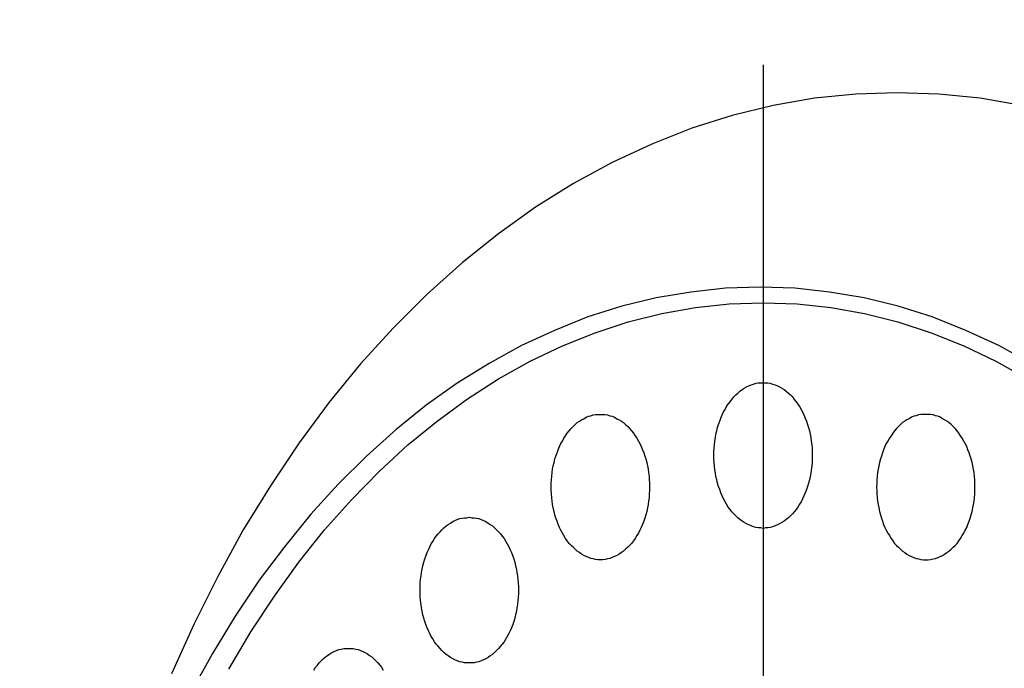
# Model space of a CAD drawing. Extents: x 301 to 3503, y 303 to 2384.
# Drawn here: x 864 to 884, y 1710 to 1724 of the extents above; entities that cross this region are included whole.
import ezdxf

# ---------------------------------------------------------------- set-up
doc = ezdxf.new("R2010")
doc.units = 0
doc.header["$LTSCALE"] = 100
doc.header["$PDMODE"] = 33
doc.header["$PDSIZE"] = 5
doc.linetypes.add('CENTER', pattern=[2, 1.25, -0.25, 0.25, -0.25])
doc.linetypes.add('DIVIDE2', pattern=[0.625, 0.25, -0.125, 0, -0.125, 0, -0.125])
doc.layers.get('0').update_dxf_attribs({"color": 41, "linetype": 'DIVIDE2'})
doc.layers.get('DEFPOINTS').update_dxf_attribs({"linetype": 'CONTINUOUS'})
for name, color, linetype in [('CENTER', 3, 'CENTER'), ('SJC2', 7, 'CONTINUOUS'), ('SUNPOU', 4, 'CONTINUOUS')]:
    doc.layers.add(name, color=color, linetype=linetype)
doc.styles.add('EXT08', font='ROMANS', dxfattribs={"width": 0.8, "bigfont": 'EXTFONT'})
doc.dimstyles.get("Standard").update_dxf_attribs({"dimtxt": 25, "dimasz": 20, "dimexe": 10, "dimexo": 10, "dimgap": 15, "dimtad": 1, "dimcen": 0.1, "dimclrd": 256, "dimclre": 256, "dimclrt": 256, "dimazin": 3, "dimtfac": 1, "dimtmove": 0, "dimatfit": 3})

# ---------------------------------------------------------------- blocks, each defined once
blk = doc.blocks.new('*U33')
at = {"layer": 'SUNPOU', "style": 'EXT08', "width": 0.8}
blk.add_text('794', height=30, rotation=90, dxfattribs=at).set_placement((1192.519, 1375.287))
blk = doc.blocks.new('*D8')
at = {"layer": 'DEFPOINTS', "color": 0}
for p in [(839.712, 1807.144), (1031.329, 1013.144), (1204.519, 1013.144)]:
    blk.add_point(p, dxfattribs=at)
at = {"layer": 'SUNPOU'}
for p, q in [((849.712, 1807.144), (1214.519, 1807.144)), ((1204.519, 1787.144), (1204.519, 1033.144)), ((1041.329, 1013.144), (1214.519, 1013.144))]:
    blk.add_line(p, q, dxfattribs=at)
for points in [[(1201.186, 1787.144), (1207.852, 1787.144), (1204.519, 1807.144)], [(1201.186, 1033.144), (1207.852, 1033.144), (1204.519, 1013.144)]]:
    blk.add_solid(points, dxfattribs=at)
blk.add_blockref('*U33', (0, 0))
blk = doc.blocks.new('*U32')
at = {"layer": 'SUNPOU', "style": 'EXT08', "width": 0.8}
blk.add_text('1194', height=30, rotation=90, dxfattribs=at).set_placement((1292.519, 1162.144))
blk = doc.blocks.new('*D2')
at = {"layer": 'DEFPOINTS', "color": 0}
for p in [(839.712, 1807.144), (1304.519, 1807.144), (840.469, 613.144)]:
    blk.add_point(p, dxfattribs=at)
at = {"layer": 'SUNPOU'}
for p, q in [((849.712, 1807.144), (1314.519, 1807.144)), ((1304.519, 633.144), (1304.519, 1787.144)), ((850.469, 613.144), (1314.519, 613.144))]:
    blk.add_line(p, q, dxfattribs=at)
for points in [[(1301.186, 1787.144), (1307.852, 1787.144), (1304.519, 1807.144)], [(1301.186, 633.144), (1307.852, 633.144), (1304.519, 613.144)]]:
    blk.add_solid(points, dxfattribs=at)
blk.add_blockref('*U32', (0, 0))

msp = doc.modelspace()

# ---------------------------------------------------------------- linework, layer by layer
at = {"layer": 'CENTER'}
msp.add_line((879.465, 1722.714), (879.465, 1671.612), dxfattribs=at)
at = {"layer": 'SJC2'}
for points in [[(882.232, 1722.14, 0), (881.376, 1722.11, 0), (880.522, 1722.03, 0), (879.672, 1721.88, 0), (878.829, 1721.67, 0), (877.994, 1721.41, 0), (877.169, 1721.08, 0), (876.356, 1720.7, 0), (875.557, 1720.27, 0), (874.774, 1719.78, 0), (874.01, 1719.23, 0), (873.265, 1718.64, 0), (872.541, 1717.99, 0), (871.841, 1717.29, 0), (871.167, 1716.55, 0), (870.518, 1715.76, 0), (869.898, 1714.92, 0), (869.308, 1714.04, 0), (868.749, 1713.13, 0), (868.222, 1712.17, 0), (867.729, 1711.18, 0), (867.271, 1710.16, 0)], [(884.791, 1721.88, 0), (883.941, 1722.03, 0), (883.088, 1722.11, 0), (882.232, 1722.14, 0)], [(879.403, 1718.13, 0), (878.687, 1718.11, 0), (877.972, 1718.03, 0), (877.261, 1717.91, 0), (876.555, 1717.74, 0), (875.855, 1717.52, 0), (875.165, 1717.24, 0), (874.484, 1716.93, 0), (873.815, 1716.56, 0), (873.16, 1716.15, 0), (872.52, 1715.7, 0), (871.897, 1715.2, 0), (871.291, 1714.65, 0), (870.705, 1714.07, 0), (870.14, 1713.45, 0), (869.597, 1712.78, 0), (869.078, 1712.09, 0), (868.584, 1711.35, 0), (868.116, 1710.58, 0), (867.675, 1709.79, 0)], [(879.403, 1718.13, 0), (878.687, 1718.11, 0), (877.972, 1718.03, 0), (877.261, 1717.91, 0), (876.555, 1717.74, 0), (875.855, 1717.52, 0), (875.165, 1717.24, 0), (874.484, 1716.93, 0), (873.815, 1716.56, 0), (873.16, 1716.15, 0), (872.52, 1715.7, 0), (871.897, 1715.2, 0), (871.291, 1714.65, 0), (870.705, 1714.07, 0), (870.14, 1713.45, 0), (869.597, 1712.78, 0), (869.078, 1712.09, 0), (868.584, 1711.35, 0), (868.116, 1710.58, 0), (867.675, 1709.79, 0)], [(884.991, 1716.56, 0), (884.323, 1716.93, 0), (883.642, 1717.24, 0), (882.951, 1717.52, 0), (882.252, 1717.74, 0), (881.546, 1717.91, 0), (880.835, 1718.03, 0), (880.12, 1718.11, 0), (879.403, 1718.13, 0)], [(884.991, 1716.56, 0), (884.323, 1716.93, 0), (883.642, 1717.24, 0), (882.951, 1717.52, 0), (882.252, 1717.74, 0), (881.546, 1717.91, 0), (880.835, 1718.03, 0), (880.12, 1718.11, 0), (879.403, 1718.13, 0)], [(868.451, 1710.26, 0), (868.907, 1711.03, 0), (869.39, 1711.76, 0), (869.896, 1712.46, 0), (870.426, 1713.13, 0), (870.977, 1713.75, 0), (871.549, 1714.33, 0), (872.14, 1714.88, 0), (872.748, 1715.37, 0), (873.373, 1715.83, 0), (874.012, 1716.24, 0), (874.665, 1716.61, 0), (875.329, 1716.92, 0), (876.003, 1717.19, 0), (876.685, 1717.42, 0), (877.374, 1717.59, 0), (878.068, 1717.71, 0), (878.766, 1717.79, 0), (879.465, 1717.81, 0)], [(879.465, 1717.81, 0), (880.164, 1717.79, 0), (880.861, 1717.71, 0), (881.555, 1717.59, 0), (882.244, 1717.42, 0), (882.927, 1717.19, 0), (883.601, 1716.92, 0), (884.265, 1716.61, 0), (884.917, 1716.24, 0)], [(879.465, 1716.16, 0), (879.514, 1716.16, 0), (879.564, 1716.16, 0), (879.613, 1716.15, 0), (879.662, 1716.13, 0), (879.711, 1716.12, 0), (879.759, 1716.1, 0), (879.806, 1716.08, 0), (879.853, 1716.05, 0), (879.898, 1716.02, 0), (879.943, 1715.99, 0), (879.986, 1715.95, 0), (880.028, 1715.91, 0), (880.069, 1715.87, 0), (880.108, 1715.82, 0), (880.146, 1715.77, 0), (880.182, 1715.72, 0), (880.216, 1715.67, 0), (880.248, 1715.61, 0), (880.279, 1715.56, 0), (880.308, 1715.5, 0), (880.334, 1715.43, 0), (880.359, 1715.37, 0), (880.381, 1715.3, 0), (880.401, 1715.24, 0), (880.419, 1715.17, 0), (880.435, 1715.1, 0), (880.448, 1715.03, 0), (880.459, 1714.96, 0), (880.468, 1714.88, 0), (880.474, 1714.81, 0), (880.477, 1714.74, 0), (880.479, 1714.66, 0), (880.477, 1714.59, 0), (880.474, 1714.52, 0), (880.468, 1714.44, 0), (880.459, 1714.37, 0), (880.448, 1714.3, 0), (880.435, 1714.23, 0), (880.419, 1714.16, 0), (880.401, 1714.09, 0), (880.381, 1714.02, 0), (880.359, 1713.96, 0), (880.334, 1713.89, 0), (880.308, 1713.83, 0), (880.279, 1713.77, 0), (880.248, 1713.71, 0), (880.216, 1713.66, 0), (880.182, 1713.6, 0), (880.146, 1713.55, 0), (880.108, 1713.5, 0), (880.069, 1713.46, 0), (880.028, 1713.42, 0), (879.986, 1713.38, 0), (879.943, 1713.34, 0), (879.898, 1713.31, 0), (879.853, 1713.28, 0), (879.806, 1713.25, 0), (879.759, 1713.23, 0), (879.711, 1713.21, 0), (879.662, 1713.19, 0), (879.613, 1713.18, 0), (879.564, 1713.17, 0), (879.514, 1713.17, 0), (879.465, 1713.16, 0), (879.415, 1713.17, 0), (879.365, 1713.17, 0), (879.316, 1713.18, 0), (879.267, 1713.19, 0), (879.218, 1713.21, 0), (879.17, 1713.23, 0), (879.123, 1713.25, 0), (879.077, 1713.28, 0), (879.031, 1713.31, 0), (878.987, 1713.34, 0), (878.943, 1713.38, 0), (878.901, 1713.42, 0), (878.861, 1713.46, 0), (878.821, 1713.5, 0), (878.784, 1713.55, 0), (878.748, 1713.6, 0), (878.713, 1713.66, 0), (878.681, 1713.71, 0), (878.65, 1713.77, 0), (878.622, 1713.83, 0), (878.595, 1713.89, 0), (878.57, 1713.96, 0), (878.548, 1714.02, 0), (878.528, 1714.09, 0), (878.51, 1714.16, 0), (878.494, 1714.23, 0), (878.481, 1714.3, 0), (878.47, 1714.37, 0), (878.462, 1714.44, 0), (878.456, 1714.52, 0), (878.452, 1714.59, 0), (878.451, 1714.66, 0), (878.452, 1714.74, 0), (878.456, 1714.81, 0), (878.462, 1714.88, 0), (878.47, 1714.96, 0), (878.481, 1715.03, 0), (878.494, 1715.1, 0), (878.51, 1715.17, 0), (878.528, 1715.24, 0), (878.548, 1715.3, 0), (878.57, 1715.37, 0), (878.595, 1715.43, 0), (878.622, 1715.5, 0), (878.65, 1715.56, 0), (878.681, 1715.61, 0), (878.713, 1715.67, 0), (878.748, 1715.72, 0), (878.784, 1715.77, 0), (878.821, 1715.82, 0), (878.861, 1715.87, 0), (878.901, 1715.91, 0), (878.943, 1715.95, 0), (878.987, 1715.99, 0), (879.031, 1716.02, 0), (879.077, 1716.05, 0), (879.123, 1716.08, 0), (879.17, 1716.1, 0), (879.218, 1716.12, 0), (879.267, 1716.13, 0), (879.316, 1716.15, 0), (879.365, 1716.16, 0), (879.415, 1716.16, 0), (879.465, 1716.16, 0)], [(876.11, 1715.51, 0), (876.16, 1715.51, 0), (876.209, 1715.51, 0), (876.259, 1715.5, 0), (876.308, 1715.48, 0), (876.356, 1715.47, 0), (876.404, 1715.45, 0), (876.452, 1715.42, 0), (876.498, 1715.4, 0), (876.544, 1715.37, 0), (876.588, 1715.34, 0), (876.631, 1715.3, 0), (876.673, 1715.26, 0), (876.714, 1715.22, 0), (876.753, 1715.17, 0), (876.791, 1715.12, 0), (876.827, 1715.07, 0), (876.861, 1715.02, 0), (876.894, 1714.96, 0), (876.924, 1714.91, 0), (876.953, 1714.85, 0), (876.98, 1714.78, 0), (877.004, 1714.72, 0), (877.027, 1714.65, 0), (877.047, 1714.59, 0), (877.065, 1714.52, 0), (877.08, 1714.45, 0), (877.094, 1714.38, 0), (877.104, 1714.31, 0), (877.113, 1714.23, 0), (877.119, 1714.16, 0), (877.123, 1714.09, 0), (877.124, 1714.01, 0), (877.123, 1713.94, 0), (877.119, 1713.87, 0), (877.113, 1713.79, 0), (877.104, 1713.72, 0), (877.094, 1713.65, 0), (877.08, 1713.58, 0), (877.065, 1713.51, 0), (877.047, 1713.44, 0), (877.027, 1713.37, 0), (877.004, 1713.31, 0), (876.98, 1713.24, 0), (876.953, 1713.18, 0), (876.924, 1713.12, 0), (876.894, 1713.06, 0), (876.861, 1713.01, 0), (876.827, 1712.95, 0), (876.791, 1712.9, 0), (876.753, 1712.85, 0), (876.714, 1712.81, 0), (876.673, 1712.77, 0), (876.631, 1712.73, 0), (876.588, 1712.69, 0), (876.544, 1712.66, 0), (876.498, 1712.63, 0), (876.452, 1712.6, 0), (876.404, 1712.58, 0), (876.356, 1712.56, 0), (876.308, 1712.54, 0), (876.259, 1712.53, 0), (876.209, 1712.52, 0), (876.16, 1712.51, 0), (876.11, 1712.51, 0), (876.06, 1712.51, 0), (876.011, 1712.52, 0), (875.961, 1712.53, 0), (875.912, 1712.54, 0), (875.864, 1712.56, 0), (875.816, 1712.58, 0), (875.768, 1712.6, 0), (875.722, 1712.63, 0), (875.677, 1712.66, 0), (875.632, 1712.69, 0), (875.589, 1712.73, 0), (875.547, 1712.77, 0), (875.506, 1712.81, 0), (875.467, 1712.85, 0), (875.429, 1712.9, 0), (875.393, 1712.95, 0), (875.359, 1713.01, 0), (875.326, 1713.06, 0), (875.296, 1713.12, 0), (875.267, 1713.18, 0), (875.24, 1713.24, 0), (875.216, 1713.31, 0), (875.193, 1713.37, 0), (875.173, 1713.44, 0), (875.155, 1713.51, 0), (875.14, 1713.58, 0), (875.126, 1713.65, 0), (875.116, 1713.72, 0), (875.107, 1713.79, 0), (875.101, 1713.87, 0), (875.097, 1713.94, 0), (875.096, 1714.01, 0), (875.097, 1714.09, 0), (875.101, 1714.16, 0), (875.107, 1714.23, 0), (875.116, 1714.31, 0), (875.126, 1714.38, 0), (875.14, 1714.45, 0), (875.155, 1714.52, 0), (875.173, 1714.59, 0), (875.193, 1714.65, 0), (875.216, 1714.72, 0), (875.24, 1714.78, 0), (875.267, 1714.85, 0), (875.296, 1714.91, 0), (875.326, 1714.96, 0), (875.359, 1715.02, 0), (875.393, 1715.07, 0), (875.429, 1715.12, 0), (875.467, 1715.17, 0), (875.506, 1715.22, 0), (875.547, 1715.26, 0), (875.589, 1715.3, 0), (875.632, 1715.34, 0), (875.677, 1715.37, 0), (875.722, 1715.4, 0), (875.768, 1715.42, 0), (875.816, 1715.45, 0), (875.864, 1715.47, 0), (875.912, 1715.48, 0), (875.961, 1715.5, 0), (876.011, 1715.51, 0), (876.06, 1715.51, 0), (876.11, 1715.51, 0)], [(882.819, 1715.51, 0), (882.77, 1715.51, 0), (882.72, 1715.51, 0), (882.671, 1715.5, 0), (882.622, 1715.48, 0), (882.573, 1715.47, 0), (882.525, 1715.45, 0), (882.478, 1715.42, 0), (882.431, 1715.4, 0), (882.386, 1715.37, 0), (882.341, 1715.34, 0), (882.298, 1715.3, 0), (882.256, 1715.26, 0), (882.215, 1715.22, 0), (882.176, 1715.17, 0), (882.138, 1715.12, 0), (882.102, 1715.07, 0), (882.068, 1715.02, 0), (882.036, 1714.96, 0), (882.005, 1714.91, 0), (881.976, 1714.85, 0), (881.95, 1714.78, 0), (881.925, 1714.72, 0), (881.903, 1714.65, 0), (881.883, 1714.59, 0), (881.865, 1714.52, 0), (881.849, 1714.45, 0), (881.836, 1714.38, 0), (881.825, 1714.31, 0), (881.816, 1714.23, 0), (881.81, 1714.16, 0), (881.807, 1714.09, 0), (881.805, 1714.01, 0), (881.807, 1713.94, 0), (881.81, 1713.87, 0), (881.816, 1713.79, 0), (881.825, 1713.72, 0), (881.836, 1713.65, 0), (881.849, 1713.58, 0), (881.865, 1713.51, 0), (881.883, 1713.44, 0), (881.903, 1713.37, 0), (881.925, 1713.31, 0), (881.95, 1713.24, 0), (881.976, 1713.18, 0), (882.005, 1713.12, 0), (882.036, 1713.06, 0), (882.068, 1713.01, 0), (882.102, 1712.95, 0), (882.138, 1712.9, 0), (882.176, 1712.85, 0), (882.215, 1712.81, 0), (882.256, 1712.77, 0), (882.298, 1712.73, 0), (882.341, 1712.69, 0), (882.386, 1712.66, 0), (882.431, 1712.63, 0), (882.478, 1712.6, 0), (882.525, 1712.58, 0), (882.573, 1712.56, 0), (882.622, 1712.54, 0), (882.671, 1712.53, 0), (882.72, 1712.52, 0), (882.77, 1712.51, 0), (882.819, 1712.51, 0), (882.869, 1712.51, 0), (882.919, 1712.52, 0), (882.968, 1712.53, 0), (883.017, 1712.54, 0), (883.066, 1712.56, 0), (883.114, 1712.58, 0), (883.161, 1712.6, 0), (883.207, 1712.63, 0), (883.253, 1712.66, 0), (883.297, 1712.69, 0), (883.341, 1712.73, 0), (883.383, 1712.77, 0), (883.423, 1712.81, 0), (883.463, 1712.85, 0), (883.5, 1712.9, 0), (883.536, 1712.95, 0), (883.571, 1713.01, 0), (883.603, 1713.06, 0), (883.634, 1713.12, 0), (883.662, 1713.18, 0), (883.689, 1713.24, 0), (883.714, 1713.31, 0), (883.736, 1713.37, 0), (883.756, 1713.44, 0), (883.774, 1713.51, 0), (883.79, 1713.58, 0), (883.803, 1713.65, 0), (883.814, 1713.72, 0), (883.822, 1713.79, 0), (883.828, 1713.87, 0), (883.832, 1713.94, 0), (883.833, 1714.01, 0), (883.832, 1714.09, 0), (883.828, 1714.16, 0), (883.822, 1714.23, 0), (883.814, 1714.31, 0), (883.803, 1714.38, 0), (883.79, 1714.45, 0), (883.774, 1714.52, 0), (883.756, 1714.59, 0), (883.736, 1714.65, 0), (883.714, 1714.72, 0), (883.689, 1714.78, 0), (883.662, 1714.85, 0), (883.634, 1714.91, 0), (883.603, 1714.96, 0), (883.571, 1715.02, 0), (883.536, 1715.07, 0), (883.5, 1715.12, 0), (883.463, 1715.17, 0), (883.423, 1715.22, 0), (883.383, 1715.26, 0), (883.341, 1715.3, 0), (883.297, 1715.34, 0), (883.253, 1715.37, 0), (883.207, 1715.4, 0), (883.161, 1715.42, 0), (883.114, 1715.45, 0), (883.066, 1715.47, 0), (883.017, 1715.48, 0), (882.968, 1715.5, 0), (882.919, 1715.51, 0), (882.869, 1715.51, 0), (882.819, 1715.51, 0)], [(873.408, 1713.39, 0), (873.457, 1713.38, 0), (873.507, 1713.38, 0), (873.556, 1713.37, 0), (873.605, 1713.36, 0), (873.654, 1713.34, 0), (873.702, 1713.32, 0), (873.749, 1713.3, 0), (873.796, 1713.27, 0), (873.841, 1713.24, 0), (873.885, 1713.21, 0), (873.929, 1713.17, 0), (873.971, 1713.13, 0), (874.012, 1713.09, 0), (874.051, 1713.05, 0), (874.088, 1713, 0), (874.124, 1712.95, 0), (874.159, 1712.89, 0), (874.191, 1712.84, 0), (874.222, 1712.78, 0), (874.251, 1712.72, 0), (874.277, 1712.66, 0), (874.302, 1712.59, 0), (874.324, 1712.53, 0), (874.344, 1712.46, 0), (874.362, 1712.39, 0), (874.378, 1712.32, 0), (874.391, 1712.25, 0), (874.402, 1712.18, 0), (874.41, 1712.11, 0), (874.417, 1712.03, 0), (874.42, 1711.96, 0), (874.421, 1711.89, 0), (874.42, 1711.81, 0), (874.417, 1711.74, 0), (874.41, 1711.67, 0), (874.402, 1711.59, 0), (874.391, 1711.52, 0), (874.378, 1711.45, 0), (874.362, 1711.38, 0), (874.344, 1711.31, 0), (874.324, 1711.24, 0), (874.302, 1711.18, 0), (874.277, 1711.11, 0), (874.251, 1711.05, 0), (874.222, 1710.99, 0), (874.191, 1710.93, 0), (874.159, 1710.88, 0), (874.124, 1710.82, 0), (874.088, 1710.77, 0), (874.051, 1710.73, 0), (874.012, 1710.68, 0), (873.971, 1710.64, 0), (873.929, 1710.6, 0), (873.885, 1710.56, 0), (873.841, 1710.53, 0), (873.796, 1710.5, 0), (873.749, 1710.47, 0), (873.702, 1710.45, 0), (873.654, 1710.43, 0), (873.605, 1710.41, 0), (873.556, 1710.4, 0), (873.507, 1710.39, 0), (873.457, 1710.39, 0), (873.408, 1710.39, 0), (873.358, 1710.39, 0), (873.308, 1710.39, 0), (873.259, 1710.4, 0), (873.21, 1710.41, 0), (873.161, 1710.43, 0), (873.113, 1710.45, 0), (873.066, 1710.47, 0), (873.02, 1710.5, 0), (872.974, 1710.53, 0), (872.93, 1710.56, 0), (872.886, 1710.6, 0), (872.844, 1710.64, 0), (872.804, 1710.68, 0), (872.764, 1710.73, 0), (872.727, 1710.77, 0), (872.691, 1710.82, 0), (872.656, 1710.88, 0), (872.624, 1710.93, 0), (872.593, 1710.99, 0), (872.564, 1711.05, 0), (872.538, 1711.11, 0), (872.513, 1711.18, 0), (872.491, 1711.24, 0), (872.471, 1711.31, 0), (872.453, 1711.38, 0), (872.437, 1711.45, 0), (872.424, 1711.52, 0), (872.413, 1711.59, 0), (872.405, 1711.67, 0), (872.398, 1711.74, 0), (872.395, 1711.81, 0), (872.394, 1711.89, 0), (872.395, 1711.96, 0), (872.398, 1712.03, 0), (872.405, 1712.11, 0), (872.413, 1712.18, 0), (872.424, 1712.25, 0), (872.437, 1712.32, 0), (872.453, 1712.39, 0), (872.471, 1712.46, 0), (872.491, 1712.53, 0), (872.513, 1712.59, 0), (872.538, 1712.66, 0), (872.564, 1712.72, 0), (872.593, 1712.78, 0), (872.624, 1712.84, 0), (872.656, 1712.89, 0), (872.691, 1712.95, 0), (872.727, 1713, 0), (872.764, 1713.05, 0), (872.804, 1713.09, 0), (872.844, 1713.13, 0), (872.886, 1713.17, 0), (872.93, 1713.21, 0), (872.974, 1713.24, 0), (873.02, 1713.27, 0), (873.066, 1713.3, 0), (873.113, 1713.32, 0), (873.161, 1713.34, 0), (873.21, 1713.36, 0), (873.259, 1713.37, 0), (873.308, 1713.38, 0), (873.358, 1713.38, 0), (873.408, 1713.39, 0)], [(870.201, 1710.24, 0), (870.237, 1710.3, 0), (870.275, 1710.34, 0), (870.314, 1710.39, 0), (870.355, 1710.43, 0), (870.397, 1710.47, 0), (870.44, 1710.51, 0), (870.484, 1710.54, 0), (870.53, 1710.57, 0), (870.576, 1710.6, 0), (870.624, 1710.62, 0), (870.672, 1710.64, 0), (870.72, 1710.66, 0), (870.769, 1710.67, 0), (870.819, 1710.68, 0), (870.868, 1710.68, 0), (870.918, 1710.68, 0)], [(870.918, 1710.68, 0), (870.968, 1710.68, 0), (871.017, 1710.68, 0), (871.067, 1710.67, 0), (871.116, 1710.66, 0), (871.164, 1710.64, 0), (871.212, 1710.62, 0), (871.26, 1710.6, 0), (871.306, 1710.57, 0), (871.351, 1710.54, 0), (871.396, 1710.51, 0), (871.439, 1710.47, 0), (871.481, 1710.43, 0), (871.522, 1710.39, 0), (871.561, 1710.34, 0), (871.599, 1710.3, 0), (871.635, 1710.24, 0)]]:
    msp.add_polyline3d(points, dxfattribs=at)

# ---------------------------------------------------------------- dimensions: what is measured, and where the dimension line sits
at = {"layer": 'SUNPOU'}
for base, p1, p2, picture, middle in [((1204.519, 1013.144), (839.712, 1807.144), (1031.329, 1013.144), '*D8', (1177.519, 1410.144)), ((1304.519, 1807.144), (840.469, 613.144), (839.712, 1807.144), '*D2', (1277.519, 1210.144))]:
    dim = msp.add_linear_dim(base=base, p1=p1, p2=p2, angle=90, dimstyle='Standard', override={"dimscale": 10, "dimtxt": 3, "dimasz": 2, "dimexe": 1, "dimexo": 1, "dimgap": 1.2, "dimdec": 2, "dimaunit": 0}, dxfattribs=at)
    dim.commit()
    dim.dimension.update_dxf_attribs({"geometry": picture, "text_midpoint": middle})

doc.saveas('drawing.dxf')
